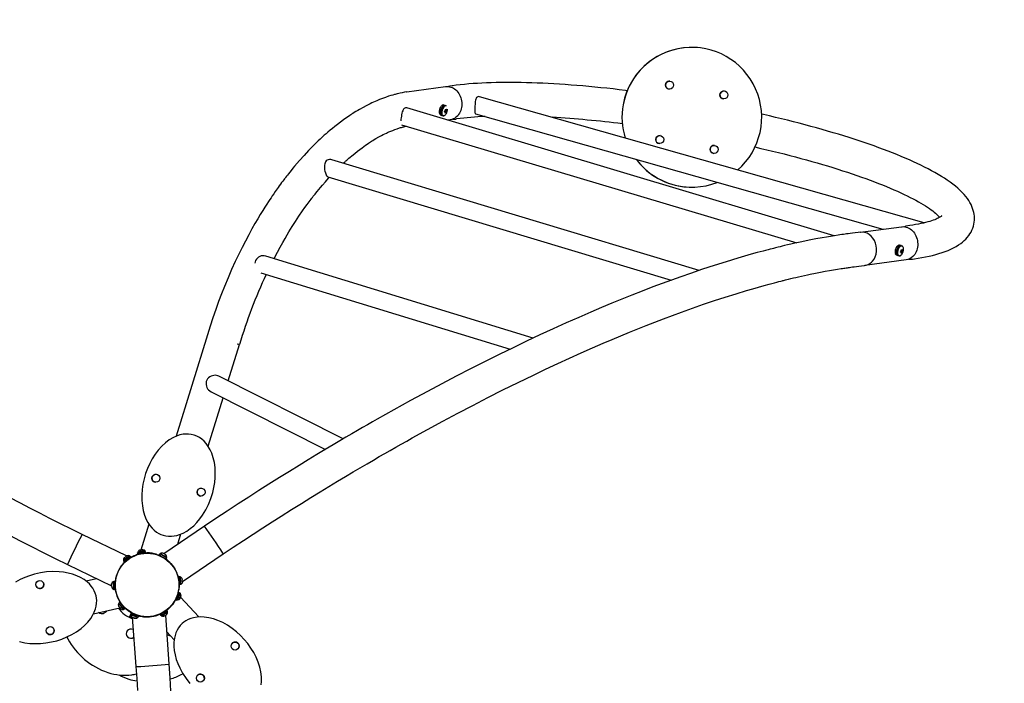
# Model space of a CAD drawing. Extents: x 4 to 412, y 57 to 415.
# Drawn here: x 213 to 297, y 249 to 306 of the extents above; entities that cross this region are included whole.
import ezdxf

# ---------------------------------------------------------------- set-up
doc = ezdxf.new("R2010")
doc.units = 0
doc.header["$LTSCALE"] = 36
doc.header["$MEASUREMENT"] = 0
doc.header["$PDMODE"] = 35
doc.layers.get('0').update_dxf_attribs({"linetype": 'CONTINUOUS'})
doc.layers.get('DEFPOINTS').update_dxf_attribs({"linetype": 'CONTINUOUS'})
doc.layers.add('CONTOUR', color=7, linetype='CONTINUOUS')
doc.layers.add('DIM_IMP_BORDURE', color=7, linetype='CONTINUOUS')
doc.styles.add('DIM', font='romans.shx')
doc.dimstyles.new('Implantation (Pied-mètre)', dxfattribs={"dimscale": 96, "dimtxt": 0.09375, "dimasz": 0.125, "dimexe": 0.125, "dimexo": 0.125, "dimgap": 0.03, "dimtad": 1, "dimdec": 0, "dimzin": 0, "dimdsep": 46, "dimlunit": 4, "dimtxsty": 'DIM', "dimblk1": 'OBLIQUE', "dimblk2": 'OBLIQUE', "dimsah": 1, "dimcen": 0.089844, "dimdle": 0.125, "dimclrt": 7, "dimadec": 0, "dimazin": 0, "dimtfac": 1, "dimtdec": 0, "dimtofl": 0, "dimtmove": 0, "dimatfit": 3, "dimldrblk": 'OBLIQUE', "dimfxl": 1, "dimfrac": 2, "dimtolj": 1, "dimtzin": 0, "dimarcsym": 0})

# ---------------------------------------------------------------- blocks, each defined once
blk = doc.blocks.new('_OBLIQUE')
at = {"color": 0, "linetype": 'ByBlock'}
blk.add_line((-0.5, -0.5), (0.5, 0.5), dxfattribs=at)
blk = doc.blocks.new('*D33')
at = {"layer": 'DEFPOINTS', "color": 0}
for p in [(26.611, 375.228), (143.844, 375.228), (223.767, 92.799)]:
    blk.add_point(p, dxfattribs=at)
at = {"layer": 'DIM_IMP_BORDURE', "color": 0, "lineweight": -2}
for p, q in [((26.611, 83.799), (26.611, 384.228)), ((134.844, 375.228), (17.611, 375.228)), ((214.767, 92.799), (17.611, 92.799))]:
    blk.add_line(p, q, dxfattribs=at)
at = {"layer": 'DIM_IMP_BORDURE', "color": 0, "lineweight": -2, "xscale": 9, "yscale": 9, "zscale": 9}
for p, rotation in [((26.611, 375.228), 89.99998560866833), ((26.611, 92.799), 269.9999856086683)]:
    blk.add_blockref('_OBLIQUE', p, dxfattribs=dict(at, rotation=rotation))
at = {"layer": 'DIM_IMP_BORDURE', "color": 7, "insert": (19.318, 234.014), "char_height": 6.75, "attachment_point": 5, "rotation": 89.99999, "style": 'DIM'}
blk.add_mtext('\\A1;23\'-6 1/2" [7.174m]', dxfattribs=at)
blk = doc.blocks.new('*D34')
at = {"layer": 'DEFPOINTS', "color": 0}
for p in [(375.689, 392.136), (71.844, 303.228), (375.689, 303.228)]:
    blk.add_point(p, dxfattribs=at)
at = {"layer": 'DIM_IMP_BORDURE', "color": 0, "lineweight": -2}
for p, q in [((71.844, 312.228), (71.844, 401.136)), ((375.689, 312.228), (375.689, 401.136)), ((62.844, 392.136), (384.689, 392.136))]:
    blk.add_line(p, q, dxfattribs=at)
at = {"layer": 'DIM_IMP_BORDURE', "color": 0, "lineweight": -2, "xscale": 9, "yscale": 9, "zscale": 9, "rotation": 180}
blk.add_blockref('_OBLIQUE', (71.844, 392.136), dxfattribs=at)
at = {"layer": 'DIM_IMP_BORDURE', "color": 0, "lineweight": -2, "xscale": 9, "yscale": 9, "zscale": 9}
blk.add_blockref('_OBLIQUE', (375.689, 392.136), dxfattribs=at)
at = {"layer": 'DIM_IMP_BORDURE', "color": 7, "insert": (223.767, 399.429), "char_height": 6.75, "attachment_point": 5, "style": 'DIM'}
blk.add_mtext('\\A1;25\'-3 3/4" [7.718m]', dxfattribs=at)

msp = doc.modelspace()

# ---------------------------------------------------------------- linework, layer by layer
at = {"layer": 'CONTOUR', "lineweight": 25}
for p, q in [((249.944, 299.93), (249.965, 299.933)), ((290.526, 288.163), (252.329, 298.986)), ((282.77, 287.054), (246.066, 298.023)), ((249.288, 298.222), (249.291, 298.244)), ((249.346, 297.736), (249.425, 297.712)), ((249.448, 297.786), (249.378, 297.808)), ((249.38, 297.868), (249.431, 297.853)), ((249.583, 297.906), (249.583, 297.917)), ((249.43, 297.649), (249.374, 297.666)), ((251.977, 297.527), (286.967, 287.613)), ((245.633, 296.586), (279.563, 286.447)), ((271.192, 284.085), (239.629, 293.585)), ((239.3, 292.117), (268.784, 283.243)), ((288.276, 286.06), (288.269, 286.05)), ((256.94, 278.277), (233.959, 285.319)), ((288.146, 285.483), (288.162, 285.502)), ((288.505, 285.708), (288.579, 285.685)), ((288.602, 285.76), (288.529, 285.782)), ((233.535, 283.881), (254.939, 277.321)), ((228.955, 278.56), (226.26, 269.846)), ((230.74, 274.6), (231.706, 277.723)), ((240.613, 269.622), (229.938, 275.005)), ((229.265, 273.664), (239.081, 268.714)), ((229.007, 268.997), (230.29, 273.147)), ((223.928, 262.306), (223.24, 260.083)), ((222.005, 259.57), (218.181, 261.418)), ((228.704, 262.14), (225.21, 259.765)), ((226.401, 260.574), (226.675, 261.458)), ((222.956, 259.845), (222.974, 259.74)), ((222.97, 259.895), (222.978, 259.848)), ((223.125, 259.766), (223.126, 259.759)), ((223.213, 260.078), (223.222, 260.08)), ((223.222, 260.08), (223.214, 260.078)), ((223.25, 260.084), (223.223, 260.08)), ((223.495, 259.822), (223.494, 259.828)), ((223.646, 259.854), (223.628, 259.958)), ((223.966, 259.828), (223.98, 259.827)), ((223.98, 259.827), (223.98, 259.827)), ((223.98, 259.826), (224.011, 259.824)), ((224.018, 259.824), (224.206, 259.8)), ((224.897, 259.778), (224.874, 259.737)), ((225.169, 259.788), (225.17, 259.787)), ((226.799, 257.368), (230.312, 259.756)), ((216.921, 258.834), (220.724, 256.996)), ((221.946, 259.154), (221.949, 259.149)), ((222.247, 259.377), (222.243, 259.382)), ((222.334, 259.452), (222.27, 259.536)), ((222.312, 259.422), (222.301, 259.427)), ((224.938, 259.573), (224.905, 259.587)), ((224.937, 259.581), (224.934, 259.575)), ((224.936, 259.578), (224.935, 259.577)), ((225.262, 259.393), (225.265, 259.399)), ((225.436, 259.425), (225.441, 259.422)), ((226.309, 258.071), (226.331, 258.079)), ((219.428, 257.622), (218.526, 257.417)), ((221.02, 257.226), (221.014, 257.226)), ((226.469, 257.628), (226.463, 257.627)), ((226.511, 257.255), (226.518, 257.256)), ((226.517, 257.177), (226.527, 257.184)), ((226.638, 257.156), (226.639, 257.148)), ((226.64, 257.14), (226.686, 257.146)), ((226.788, 257.452), (226.774, 257.556)), ((220.723, 257.085), (220.723, 257.089)), ((220.725, 256.949), (220.725, 256.95)), ((221.02, 256.851), (221.027, 256.852)), ((221.023, 256.851), (221.024, 256.851)), ((221.026, 256.855), (221.047, 256.68)), ((226.409, 256.301), (226.403, 256.303)), ((226.409, 256.301), (226.403, 256.303)), ((226.562, 256.408), (226.463, 256.445)), ((226.598, 256.371), (226.554, 256.387)), ((221.22, 256.117), (221.196, 256.108)), ((221.269, 255.934), (221.196, 256.108)), ((221.286, 255.9), (221.272, 255.927)), ((221.286, 255.899), (221.286, 255.899)), ((221.291, 255.887), (221.286, 255.899)), ((221.43, 255.596), (221.348, 255.529)), ((221.532, 255.482), (221.527, 255.478)), ((226.012, 255.498), (225.898, 255.348)), ((226.03, 255.525), (226.017, 255.504)), ((226.031, 255.525), (226.031, 255.525)), ((226.225, 255.806), (226.324, 255.769)), ((226.272, 255.952), (226.278, 255.95)), ((226.623, 256.034), (226.632, 256.059)), ((228.208, 254.335), (226.626, 256.043)), ((226.663, 256.142), (226.668, 256.155)), ((219.165, 254.614), (221.434, 255.13)), ((221.363, 255.216), (221.359, 255.221)), ((221.428, 255.138), (221.445, 255.117)), ((221.502, 255.049), (221.51, 255.038)), ((221.766, 255.189), (221.771, 255.193)), ((221.766, 255.189), (221.771, 255.193)), ((221.782, 255.003), (221.864, 255.071)), ((222.245, 254.333), (222.359, 254.578)), ((222.377, 254.57), (222.359, 254.527)), ((222.385, 254.567), (222.426, 254.664)), ((222.404, 254.674), (222.412, 254.692)), ((222.437, 254.678), (222.431, 254.662)), ((222.431, 254.662), (222.437, 254.678)), ((222.438, 254.678), (222.431, 254.662)), ((222.471, 254.658), (222.472, 254.645)), ((222.541, 254.623), (222.539, 254.617)), ((225.018, 254.636), (225.021, 254.631)), ((225.336, 254.827), (225.364, 254.848)), ((225.342, 254.824), (225.339, 254.829)), ((225.341, 254.826), (225.341, 254.828)), ((222.496, 254.318), (222.807, 250.082)), ((222.885, 254.474), (222.888, 254.48)), ((222.948, 254.282), (222.966, 254.325)), ((223.35, 254.396), (223.345, 254.368)), ((223.596, 254.341), (223.399, 254.36)), ((223.499, 254.348), (223.5, 254.35)), ((224.525, 254.442), (224.54, 254.446)), ((224.903, 254.56), (224.958, 254.469)), ((225.289, 254.449), (225.285, 254.447)), ((225.675, 250.283), (225.365, 254.495)), ((225.406, 254.52), (225.405, 254.519)), ((225.471, 253.059), (226.1, 252.38))]:
    msp.add_line(p, q, dxfattribs=at)
at = {"layer": 'CONTOUR', "lineweight": 25, "flags": 128}
for points in [[(274.498, 292.705, 1.410826), (264.652, 298.296, 0.120784), (264.828, 295.444)], [(271.035, 303.209), (271.035, 303.209, 0.385469), (264.652, 298.296, 0.120784), (264.828, 295.444)], [(268.67, 300.331), (268.67, 300.331, 1), (268.615, 299.645), (268.615, 299.645)], [(273.344, 299.485), (273.344, 299.485, 1), (273.289, 298.8), (273.289, 298.8)], [(249.417, 298.213, 0.264889), (249.291, 298.244), (249.177, 298.279), (249.176, 298.273)], [(249.219, 297.366), (249.222, 297.366), (249.263, 297.365), (249.307, 297.378), (249.351, 297.403), (249.396, 297.441), (249.438, 297.49), (249.476, 297.548), (249.507, 297.606, 0.072863), (249.576, 297.828), (249.576, 297.832), (249.583, 297.905)], [(249.365, 297.678, 0.089472), (249.367, 297.688), (249.369, 297.729)], [(249.399, 297.802), (249.412, 297.821), (249.414, 297.824), (249.416, 297.828), (249.417, 297.831), (249.417, 297.835), (249.417, 297.839), (249.417, 297.842), (249.415, 297.844), (249.413, 297.846), (249.379, 297.861, -0.154784), (249.376, 297.863)], [(267.824, 295.657), (267.824, 295.657, 1), (267.769, 294.971), (267.769, 294.971)], [(272.498, 294.811), (272.498, 294.811, 1), (272.444, 294.126), (272.444, 294.126)], [(265.762, 293.621, 0.214682), (270.078, 291.247), (270.078, 291.247)], [(285.045, 287.351), (288.567, 287.831), (288.625, 287.837), (288.742, 287.839), (288.859, 287.827), (288.976, 287.802), (289.09, 287.763), (289.201, 287.711), (289.308, 287.647), (289.41, 287.57), (289.506, 287.483), (289.594, 287.385), (289.674, 287.277), (289.746, 287.161), (289.808, 287.038), (289.86, 286.909), (289.901, 286.775), (289.931, 286.638), (289.95, 286.498), (289.958, 286.357), (289.954, 286.217), (289.939, 286.079), (289.912, 285.943), (289.874, 285.813), (289.826, 285.688), (289.767, 285.57), (289.698, 285.46), (289.621, 285.359), (289.535, 285.268, -0.15876), (288.955, 284.982), (285.406, 284.499)], [(285.372, 284.498, 0.170141), (285.994, 284.785), (285.999, 284.79), (286.082, 284.878), (286.21, 285.055), (286.313, 285.262), (286.383, 285.481), (286.421, 285.72), (286.425, 285.958), (286.394, 286.202), (286.331, 286.431), (286.234, 286.652), (286.111, 286.846), (285.96, 287.02), (285.792, 287.158), (285.602, 287.265), (285.407, 287.331), (285.201, 287.358), (285.066, 287.349)], [(288.374, 285.34), (288.375, 285.34), (288.416, 285.338), (288.46, 285.35), (288.504, 285.375), (288.548, 285.413), (288.591, 285.461), (288.63, 285.518), (288.662, 285.579, 0.072863), (288.73, 285.802), (288.73, 285.803), (288.738, 285.876), (288.737, 285.945), (288.729, 286.008), (288.713, 286.063), (288.689, 286.108), (288.659, 286.141), (288.647, 286.15)], [(288.536, 285.838), (288.582, 285.824), (288.585, 285.824), (288.588, 285.826), (288.59, 285.829), (288.591, 285.829, 0.022203), (288.62, 285.885), (288.622, 285.889), (288.625, 285.891), (288.627, 285.891), (288.63, 285.89), (288.632, 285.887), (288.633, 285.882), (288.633, 285.881, -0.019342), (288.64, 285.813), (288.641, 285.809), (288.642, 285.806), (288.644, 285.804), (288.644, 285.804, -0.000916), (288.673, 285.794), (288.568, 285.827), (288.534, 285.838)], [(233.959, 285.318, 0.358662), (233.085, 284.936, 0.105421), (233.026, 284.71)], [(288.255, 285.354), (288.141, 285.389, -0.251802), (288.032, 285.518), (288.039, 285.527)], [(288.032, 285.518), (288.146, 285.483, 0.395122), (288.315, 285.35)], [(288.528, 285.643), (288.589, 285.625, 0.249882), (288.58, 285.619, -0.01935), (288.536, 285.568), (288.532, 285.565), (288.529, 285.563), (288.526, 285.563), (288.523, 285.564), (288.522, 285.567), (288.522, 285.571), (288.522, 285.572, 0.022076), (288.53, 285.635), (288.53, 285.64), (288.529, 285.643), (288.526, 285.645), (288.526, 285.645, 0.000398), (288.483, 285.659), (288.48, 285.661), (288.478, 285.664), (288.477, 285.668), (288.478, 285.673), (288.479, 285.678), (288.482, 285.682), (288.483, 285.683, 0.01935), (288.527, 285.735, 0.178353), (288.532, 285.75, 0.019342), (288.525, 285.818), (288.525, 285.823), (288.526, 285.828), (288.528, 285.833), (288.531, 285.836), (288.534, 285.838), (288.538, 285.838), (288.539, 285.838, -0.000398), (288.582, 285.824)], [(288.516, 285.648, 0.245591), (288.526, 285.668), (288.526, 285.702)], [(288.673, 285.794), (288.674, 285.793), (288.676, 285.79), (288.676, 285.786), (288.676, 285.781), (288.675, 285.776), (288.673, 285.771), (288.673, 285.77, -0.022203), (288.643, 285.714, 0.105509), (288.639, 285.699, -0.022076), (288.631, 285.636), (288.629, 285.631), (288.628, 285.626), (288.625, 285.621), (288.622, 285.618), (288.62, 285.616), (288.618, 285.615), (288.617, 285.615, 0.000916), (288.589, 285.625)], [(229.938, 275.005), (229.938, 275.005), (229.834, 275.047), (229.717, 275.072), (229.608, 275.079), (229.495, 275.07), (229.381, 275.046), (229.27, 275.006), (229.158, 274.945), (229.055, 274.866), (228.965, 274.769), (228.894, 274.653), (228.853, 274.546, 0.353746), (229.264, 273.668)], [(224.554, 266.593), (224.554, 266.593, 1), (224.501, 265.907), (224.501, 265.907)], [(228.433, 265.393), (228.433, 265.393, 1), (228.379, 264.707), (228.379, 264.707)], [(218.179, 261.414, 0.042033), (218.15, 261.365, 0.012805), (216.922, 258.836)], [(230.309, 259.76, 0.042033), (230.282, 259.809, 0.012805), (228.705, 262.137)], [(221.624, 258.809, -0.085178), (222.321, 259.425, -0.045757), (222.771, 259.649), (222.779, 259.628)], [(224.205, 259.8, 0.021857), (223.966, 259.828, 0.085178), (223.041, 259.738, 0.027761), (222.771, 259.648)], [(223.126, 259.759), (223.041, 259.738, 0.02711), (222.771, 259.648)], [(223.125, 259.766), (223.126, 259.759, 0.018315), (222.944, 259.709)], [(223.122, 260.063, 0.235875), (222.97, 259.895), (222.978, 259.848)], [(224.372, 259.745), (224.377, 259.767, -0.045741), (224.854, 259.611, -0.085178), (225.634, 259.104, -0.021857), (225.803, 258.933)], [(225.121, 259.814), (225.092, 259.822), (225.09, 259.822, 0.203425), (224.897, 259.778), (225.454, 259.469), (225.431, 259.428)], [(221.647, 258.791), (221.624, 258.809, 0.021857), (221.482, 258.615, 0.070044), (221.148, 257.925)], [(222.283, 259.546), (222.255, 259.584, 0.236386), (222.027, 259.587)], [(225.782, 258.914), (225.803, 258.933, -0.070044), (226.234, 258.299, -0.021857), (226.331, 258.079, -0.085178), (226.515, 257.167, -0.045757), (226.485, 256.666), (226.462, 256.67)], [(214.239, 256.972), (214.239, 256.972, 1), (214.86, 257.269), (214.86, 257.269)], [(221.173, 257.917), (221.148, 257.925, 0.021857), (221.085, 257.693, 0.085178), (221.035, 256.764, 0.045741), (221.139, 256.273), (221.161, 256.28)], [(226.803, 257.341, -0.236386), (226.686, 257.146), (226.604, 257.778), (226.557, 257.772)], [(220.726, 256.893), (220.734, 256.865), (220.735, 256.863, 0.203425), (220.87, 256.718)], [(221.087, 256.47), (221.136, 256.286), (221.196, 256.108, 0.021857), (221.291, 255.887, 0.085178), (221.833, 255.13, 0.027761), (222.045, 254.941)], [(225.898, 255.348, 0.021857), (226.042, 255.541, 0.085178), (226.427, 256.388, 0.027761), (226.484, 256.666)], [(226.569, 255.891, -0.235875), (226.376, 255.773), (226.332, 255.79), (226.324, 255.769), (226.326, 255.775), (226.333, 255.794), (226.345, 255.826), (226.361, 255.87), (226.381, 255.922), (226.403, 255.982), (226.427, 256.046), (226.452, 256.113), (226.476, 256.178), (226.499, 256.239), (226.519, 256.294), (226.537, 256.34), (226.55, 256.375), (226.558, 256.398), (226.562, 256.407), (226.56, 256.403), (226.554, 256.387), (226.598, 256.371), (226.596, 256.365), (226.589, 256.346), (226.577, 256.315), (226.562, 256.273), (226.543, 256.223), (226.522, 256.166), (226.499, 256.105), (226.476, 256.043), (226.453, 255.981), (226.432, 255.924), (226.413, 255.873), (226.397, 255.831), (226.385, 255.8), (226.378, 255.78), (226.376, 255.773), (226.376, 255.773)], [(226.403, 256.303), (226.427, 256.388, 0.02711), (226.484, 256.666)], [(221.331, 255.255, -0.235875), (221.326, 255.482), (221.362, 255.512), (221.349, 255.528), (221.362, 255.512), (221.348, 255.529), (221.352, 255.524), (221.365, 255.508), (221.387, 255.482), (221.416, 255.446), (221.452, 255.403), (221.493, 255.354), (221.537, 255.301), (221.582, 255.246), (221.626, 255.193), (221.668, 255.142), (221.705, 255.097), (221.736, 255.059), (221.76, 255.03), (221.776, 255.012), (221.782, 255.004), (221.779, 255.007), (221.768, 255.02), (221.732, 254.99)], [(221.326, 255.482), (221.326, 255.482), (221.331, 255.476), (221.344, 255.46), (221.365, 255.434), (221.394, 255.4), (221.429, 255.358), (221.467, 255.311), (221.509, 255.26), (221.551, 255.209), (221.593, 255.159), (221.632, 255.112), (221.666, 255.071), (221.694, 255.037), (221.715, 255.011), (221.728, 254.996), (221.732, 254.99, -0.235875), (221.51, 255.038)], [(220.266, 254.865, -0.516727), (219.639, 254.682), (219.604, 254.714)], [(221.515, 255.035, 0.230233), (221.732, 254.99), (221.768, 255.02)], [(221.771, 255.193), (221.833, 255.13, 0.02711), (222.045, 254.941)], [(222.059, 254.959), (222.045, 254.941, 0.045757), (222.463, 254.664, 0.085178), (223.345, 254.368, 0.021857), (223.584, 254.341, 0.070044), (224.349, 254.398)], [(224.344, 254.422), (224.349, 254.398, 0.021857), (224.581, 254.459, 0.085178), (225.41, 254.881, 0.045741), (225.784, 255.216), (225.767, 255.231)], [(225.453, 254.548), (225.474, 254.569), (225.475, 254.571, 0.203425), (225.534, 254.76)], [(222.5, 254.264), (222.468, 254.282, 0.196118), (222.188, 254.324)], [(222.729, 254.221, 0.235875), (222.948, 254.282), (222.359, 254.527, 0.236386), (222.47, 254.328)], [(215.139, 253.013), (215.139, 253.013, 1), (215.76, 253.31), (215.76, 253.31)], [(216.871, 252.614), (216.948, 252.467, 0.188077), (220.392, 249.573, 0.115429), (222.456, 249.372, 0.048507), (222.849, 249.464)], [(231.606, 251.649), (231.606, 251.649, 1), (231.04, 252.039), (231.04, 252.039)], [(222.812, 250.082, 0.042033), (222.868, 250.081, 0.012805), (225.673, 250.283)], [(221.326, 249.363, 0.052735), (222.211, 248.998, 0.027979), (222.885, 248.841)], [(225.757, 249.017, 0.040661), (226.692, 249.387), (226.845, 249.466)], [(228.628, 248.89), (228.628, 248.89, 1), (228.062, 249.28), (228.062, 249.28)]]:
    msp.add_lwpolyline(points, format="xyb", dxfattribs=at)
for points in [[(246.062, 299.401), (245.867, 299.368), (245.682, 299.332), (245.518, 299.298), (245.376, 299.266), (245.254, 299.237), (245.154, 299.211), (245.076, 299.191), (245.016, 299.175), (244.877, 299.136), (244.71, 299.087), (244.514, 299.026), (244.236, 298.932), (243.975, 298.837), (243.73, 298.741), (243.506, 298.648), (243.348, 298.58), (243.208, 298.517), (243.077, 298.456), (242.928, 298.385), (242.761, 298.303), (242.577, 298.209), (242.312, 298.068), (242.022, 297.905), (241.861, 297.811), (241.696, 297.712), (241.556, 297.625), (241.452, 297.56), (241.379, 297.514), (241.328, 297.481), (241.262, 297.438), (241.169, 297.377), (241.054, 297.3), (240.917, 297.206), (240.641, 297.012), (240.372, 296.815), (240.109, 296.616), (239.891, 296.445), (239.679, 296.274), (239.479, 296.108), (239.298, 295.954), (239.134, 295.812), (238.988, 295.683), (238.863, 295.57), (238.757, 295.473), (238.628, 295.354), (238.474, 295.209), (238.294, 295.036), (238.088, 294.834), (237.865, 294.61), (237.64, 294.377), (237.247, 293.956), (236.847, 293.509), (236.44, 293.034), (236.286, 292.848), (236.141, 292.671), (236.015, 292.514), (235.906, 292.377), (235.815, 292.262), (235.742, 292.167), (235.688, 292.099), (235.65, 292.049), (235.617, 292.005), (235.567, 291.94), (235.5, 291.852), (235.416, 291.741), (235.322, 291.615), (235.218, 291.474), (235.118, 291.336), (235.022, 291.204), (234.931, 291.076), (234.779, 290.862), (234.643, 290.665), (234.52, 290.486), (234.411, 290.326), (234.309, 290.174), (234.187, 289.989), (234.043, 289.768), (233.879, 289.511), (233.694, 289.217), (233.49, 288.884), (233.267, 288.512), (233.025, 288.099), (232.767, 287.645), (232.494, 287.147), (232.206, 286.604), (231.925, 286.057), (231.634, 285.469), (231.335, 284.839), (231.029, 284.166), (230.718, 283.451), (230.404, 282.692), (230.156, 282.065), (229.908, 281.41), (229.662, 280.728), (229.418, 280.02), (229.178, 279.284), (228.956, 278.56)], [(246.062, 299.4), (246.068, 299.402), (246.087, 299.403)], [(246.087, 299.405), (249.412, 299.858), (249.5, 299.866), (249.617, 299.864), (249.734, 299.849), (249.85, 299.82), (249.964, 299.778), (250.074, 299.723), (250.18, 299.655), (250.28, 299.576), (250.374, 299.485), (250.46, 299.385), (250.539, 299.275), (250.608, 299.158), (250.667, 299.033), (250.716, 298.902), (250.755, 298.767), (250.783, 298.629), (250.799, 298.489), (250.803, 298.348), (250.797, 298.208), (250.778, 298.071), (250.749, 297.937), (250.708, 297.807), (250.657, 297.684), (250.596, 297.568), (250.525, 297.46), (250.445, 297.361), (250.357, 297.273), (250.262, 297.196), (250.161, 297.131), (250.054, 297.079), (249.943, 297.039), (249.829, 297.013), (249.8, 297.009), (249.565, 296.977)], [(249.966, 299.933), (249.769, 299.894), (249.659, 299.855)], [(265.014, 299.51), (264.851, 299.53), (264.319, 299.594), (263.79, 299.654), (263.264, 299.712), (262.741, 299.767), (262.221, 299.819), (261.706, 299.867), (261.194, 299.913), (260.687, 299.955), (260.184, 299.995), (259.686, 300.031), (259.192, 300.064), (258.704, 300.093), (258.221, 300.12), (257.744, 300.143), (257.273, 300.163), (256.808, 300.179), (256.349, 300.193), (255.896, 300.202), (255.45, 300.209), (255.011, 300.212), (254.578, 300.212), (254.153, 300.208), (253.736, 300.201), (253.325, 300.191), (252.922, 300.177), (252.527, 300.16), (252.14, 300.139), (251.761, 300.114), (251.39, 300.086), (251.027, 300.054), (250.672, 300.019), (250.325, 299.979), (250.003, 299.938), (249.965, 299.933)], [(252.328, 298.984), (252.31, 298.991), (252.24, 298.998), (252.174, 298.987), (252.116, 298.958), (252.066, 298.911), (252.028, 298.852), (251.999, 298.781), (251.974, 298.691), (251.956, 298.591), (251.942, 298.466), (251.932, 298.334), (251.925, 298.199), (251.92, 298.065), (251.917, 297.952), (251.915, 297.848), (251.915, 297.761), (251.917, 297.687), (251.923, 297.623), (251.934, 297.575), (251.951, 297.543), (251.977, 297.526)], [(246.058, 298.022), (246.036, 298.031), (245.962, 298.036), (245.893, 298.018), (245.841, 297.985), (245.794, 297.935), (245.754, 297.869), (245.72, 297.789), (245.687, 297.687), (245.658, 297.57), (245.633, 297.445), (245.61, 297.31), (245.592, 297.192), (245.575, 297.075), (245.563, 296.976), (245.559, 296.93)], [(249.281, 298.241), (249.166, 298.276), (249.12, 298.254), (249.074, 298.22), (249.029, 298.174), (248.987, 298.117), (248.949, 298.052), (248.916, 297.981), (248.89, 297.905), (248.871, 297.827), (248.86, 297.75), (248.858, 297.676), (248.863, 297.607), (248.877, 297.546), (248.898, 297.495), (248.926, 297.454), (248.96, 297.426), (248.986, 297.415), (249.1, 297.38)], [(249.278, 298.219), (249.281, 298.241), (249.235, 298.219), (249.188, 298.185), (249.143, 298.139), (249.101, 298.082), (249.063, 298.017), (249.031, 297.945), (249.005, 297.87), (248.986, 297.792), (248.975, 297.715), (248.972, 297.641), (248.977, 297.572), (248.991, 297.511), (249.012, 297.459), (249.041, 297.419), (249.075, 297.391), (249.114, 297.377), (249.157, 297.376), (249.16, 297.376)], [(249.196, 297.365), (249.117, 297.389), (249.092, 297.4), (249.059, 297.428), (249.031, 297.467), (249.011, 297.518), (248.998, 297.577), (248.993, 297.645), (248.996, 297.717), (249.007, 297.792), (249.026, 297.868), (249.052, 297.942), (249.084, 298.012), (249.121, 298.075), (249.162, 298.129), (249.206, 298.173), (249.252, 298.205), (249.297, 298.225), (249.34, 298.231), (249.374, 298.226), (249.453, 298.202), (249.419, 298.207), (249.375, 298.201), (249.33, 298.181), (249.285, 298.149), (249.241, 298.105), (249.2, 298.051), (249.162, 297.988), (249.13, 297.918), (249.104, 297.844), (249.085, 297.768), (249.074, 297.693), (249.071, 297.621), (249.076, 297.553), (249.089, 297.494), (249.11, 297.443), (249.137, 297.404), (249.171, 297.376), (249.209, 297.362), (249.251, 297.361), (249.282, 297.369)], [(249.366, 298.243), (249.251, 298.278), (249.221, 298.283), (249.177, 298.279)], [(249.414, 297.738), (249.415, 297.725), (249.419, 297.716), (249.426, 297.711), (249.435, 297.713), (249.443, 297.72), (249.451, 297.732), (249.456, 297.746), (249.459, 297.761), (249.458, 297.773), (249.453, 297.783), (249.446, 297.787), (249.438, 297.785), (249.429, 297.778), (249.421, 297.767), (249.416, 297.752), (249.414, 297.738)], [(289.508, 285.058), (289.677, 285.081), (290.003, 285.131), (290.32, 285.185), (290.629, 285.243), (290.93, 285.306), (291.222, 285.373), (291.507, 285.446), (291.784, 285.525), (292.053, 285.61), (292.315, 285.701), (292.568, 285.799), (292.812, 285.905), (293.046, 286.019), (293.268, 286.141), (293.475, 286.269), (293.648, 286.389), (293.807, 286.512), (293.952, 286.637), (294.084, 286.767), (294.218, 286.914), (294.338, 287.065), (294.444, 287.22), (294.537, 287.378), (294.616, 287.54), (294.683, 287.704), (294.738, 287.871), (294.78, 288.04), (294.809, 288.211), (294.826, 288.382), (294.831, 288.554), (294.824, 288.725), (294.804, 288.896), (294.774, 289.066), (294.731, 289.235), (294.678, 289.403), (294.612, 289.571), (294.535, 289.739), (294.445, 289.908), (294.342, 290.077), (294.224, 290.249), (294.092, 290.423), (293.943, 290.598), (293.778, 290.776), (293.598, 290.954), (293.402, 291.132), (293.193, 291.309), (292.972, 291.483), (292.741, 291.655), (292.5, 291.823), (292.249, 291.99), (291.989, 292.154), (291.719, 292.316), (291.441, 292.476), (291.154, 292.635), (290.857, 292.793), (290.552, 292.95), (290.237, 293.105), (289.914, 293.26), (289.582, 293.414), (289.241, 293.567), (288.891, 293.719), (288.533, 293.87), (288.166, 294.021), (287.791, 294.171), (287.407, 294.321), (287.016, 294.469), (286.616, 294.617), (286.209, 294.764), (285.794, 294.91), (285.371, 295.055), (284.941, 295.2), (284.504, 295.343), (284.061, 295.485), (283.61, 295.626), (283.153, 295.766), (282.689, 295.905), (282.219, 296.043), (281.744, 296.179), (281.262, 296.314), (280.776, 296.448), (280.283, 296.58), (279.786, 296.71), (279.285, 296.839), (278.778, 296.967), (278.267, 297.093), (277.753, 297.216), (277.234, 297.339), (276.712, 297.459), (276.544, 297.497)], [(240.625, 293.285), (240.644, 293.303), (240.714, 293.367), (240.767, 293.416), (240.805, 293.45), (240.847, 293.488), (240.914, 293.548), (240.999, 293.624), (241.102, 293.713), (241.221, 293.816), (241.342, 293.918), (241.599, 294.129), (241.832, 294.314), (242.042, 294.474), (242.228, 294.612), (242.39, 294.729), (242.534, 294.829), (242.663, 294.917), (242.776, 294.992), (242.875, 295.057), (242.949, 295.105), (243.042, 295.164), (243.154, 295.233), (243.285, 295.313), (243.42, 295.392), (243.672, 295.534), (243.904, 295.659), (244.058, 295.737), (244.196, 295.805), (244.317, 295.862), (244.426, 295.912), (244.545, 295.965), (244.699, 296.031), (244.872, 296.101), (245.055, 296.171), (245.249, 296.24), (245.45, 296.307), (245.541, 296.335), (245.624, 296.359), (245.697, 296.38), (245.762, 296.398), (245.823, 296.415), (245.892, 296.433), (245.981, 296.455), (246.034, 296.467)], [(275.979, 294.677), (275.981, 294.677), (276.489, 294.56), (276.994, 294.442), (277.495, 294.322), (277.991, 294.2), (278.483, 294.077), (278.97, 293.952), (279.451, 293.826), (279.927, 293.699), (280.398, 293.57), (280.862, 293.441), (281.32, 293.31), (281.772, 293.178), (282.217, 293.046), (282.655, 292.912), (283.086, 292.778), (283.509, 292.643), (283.924, 292.508), (284.331, 292.372), (284.73, 292.236), (285.12, 292.099), (285.502, 291.963), (285.875, 291.826), (286.238, 291.69), (286.592, 291.553), (286.937, 291.417), (287.271, 291.281), (287.596, 291.146), (287.91, 291.011), (288.213, 290.877), (288.506, 290.744), (288.787, 290.612), (289.058, 290.482), (289.317, 290.352), (289.565, 290.225), (289.8, 290.099), (290.024, 289.975), (290.236, 289.853), (290.435, 289.734), (290.623, 289.617), (290.797, 289.504), (290.959, 289.394), (291.108, 289.287), (291.245, 289.185), (291.369, 289.087), (291.48, 288.994), (291.578, 288.906), (291.665, 288.824), (291.739, 288.749), (291.801, 288.68), (291.839, 288.636)], [(239.629, 293.584), (239.539, 293.603), (239.436, 293.603), (239.334, 293.582), (239.236, 293.535), (239.161, 293.476), (239.098, 293.397), (239.054, 293.315), (239.022, 293.221), (239.001, 293.114), (238.993, 292.998), (238.997, 292.864), (239.013, 292.724), (239.04, 292.59), (239.077, 292.458), (239.112, 292.361), (239.152, 292.275), (239.188, 292.214), (239.226, 292.166), (239.266, 292.133), (239.301, 292.118)], [(234.666, 285.103), (234.7, 285.17), (234.954, 285.652), (235.192, 286.088), (235.412, 286.481), (235.613, 286.831), (235.792, 287.135), (235.952, 287.4), (236.092, 287.628), (236.23, 287.85), (236.508, 288.284), (236.805, 288.733), (237.121, 289.194), (237.315, 289.468), (237.502, 289.727), (237.68, 289.968), (237.85, 290.192), (237.92, 290.284), (237.973, 290.353), (238.009, 290.4), (238.045, 290.446), (238.088, 290.501), (238.138, 290.565), (238.196, 290.638), (238.26, 290.719), (238.377, 290.863), (238.511, 291.027), (238.663, 291.211), (238.834, 291.412), (239.078, 291.692), (239.343, 291.988), (239.427, 292.079)], [(292.024, 288.772), (292.023, 288.771), (292.013, 288.76), (291.993, 288.742), (291.962, 288.718), (291.92, 288.688), (291.867, 288.653), (291.802, 288.614), (291.725, 288.573), (291.634, 288.528), (291.531, 288.482), (291.415, 288.434), (291.286, 288.386), (291.143, 288.337), (290.988, 288.287), (290.819, 288.239), (290.637, 288.19), (290.442, 288.143), (290.234, 288.097), (290.014, 288.052), (289.781, 288.009), (289.536, 287.968), (289.279, 287.929), (289.12, 287.906)], [(289.121, 287.906), (288.926, 287.867), (288.816, 287.83)], [(285.065, 287.353), (284.836, 287.329), (284.59, 287.302), (284.367, 287.276), (284.169, 287.251), (283.996, 287.229), (283.847, 287.21), (283.724, 287.194), (283.582, 287.174), (283.435, 287.153), (283.28, 287.131), (283.118, 287.107), (282.809, 287.06), (282.475, 287.007), (282.117, 286.947), (281.739, 286.881), (281.201, 286.782), (280.625, 286.67), (280.008, 286.543), (279.704, 286.478), (279.39, 286.409), (279.073, 286.337), (278.782, 286.27), (278.522, 286.209), (278.317, 286.16), (278.136, 286.117), (277.981, 286.079), (277.852, 286.047), (277.744, 286.02), (277.663, 286), (277.571, 285.977), (277.445, 285.945), (277.289, 285.905), (277.103, 285.857), (276.895, 285.803), (276.681, 285.747), (276.182, 285.613), (275.653, 285.466), (275.092, 285.307), (274.5, 285.134), (273.5, 284.832), (272.487, 284.513), (271.465, 284.178), (270.434, 283.828), (269.617, 283.542), (268.801, 283.249), (267.998, 282.955), (267.212, 282.659), (266.296, 282.308), (265.405, 281.958), (264.538, 281.61), (263.685, 281.261), (262.802, 280.893), (261.887, 280.504), (260.851, 280.055), (259.775, 279.579), (258.66, 279.075), (257.509, 278.545), (256.354, 278.002), (255.202, 277.45), (254.055, 276.89), (252.799, 276.266), (251.549, 275.633), (250.307, 274.993), (249.072, 274.345), (247.844, 273.691), (246.396, 272.905), (244.96, 272.112), (243.538, 271.312), (243.121, 271.075), (242.706, 270.837), (242.283, 270.594), (241.833, 270.334), (241.355, 270.056), (240.848, 269.76), (240.313, 269.446), (239.75, 269.113), (239.071, 268.709), (238.356, 268.279), (237.604, 267.824), (236.815, 267.342), (235.99, 266.834), (235.129, 266.298), (234.232, 265.734), (233.378, 265.193), (232.495, 264.628), (231.582, 264.038), (230.64, 263.423), (229.67, 262.784), (228.704, 262.139)], [(288.52, 286.216), (288.406, 286.252), (288.374, 286.257), (288.33, 286.252), (288.284, 286.233), (288.238, 286.201), (288.192, 286.157), (288.149, 286.103), (288.111, 286.039), (288.077, 285.968), (288.05, 285.893), (288.029, 285.815), (288.017, 285.738), (288.012, 285.663), (288.016, 285.593), (288.028, 285.531), (288.143, 285.495)], [(288.572, 286.186), (288.567, 286.191), (288.53, 286.213), (288.489, 286.222), (288.444, 286.217), (288.398, 286.198), (288.352, 286.166), (288.307, 286.122), (288.264, 286.067), (288.225, 286.004), (288.191, 285.933), (288.164, 285.858), (288.144, 285.78), (288.131, 285.703), (288.127, 285.628), (288.131, 285.558), (288.143, 285.495), (288.159, 285.514)], [(288.278, 286.051), (288.24, 285.988), (288.208, 285.919), (288.182, 285.845), (288.162, 285.769), (288.151, 285.694), (288.147, 285.621), (288.152, 285.554), (288.165, 285.494), (288.185, 285.443), (288.212, 285.403), (288.245, 285.375), (288.272, 285.363), (288.351, 285.339)], [(288.356, 286.027), (288.319, 285.964), (288.286, 285.895), (288.26, 285.821), (288.241, 285.745), (288.229, 285.67), (288.226, 285.597), (288.231, 285.53), (288.243, 285.47), (288.263, 285.419), (288.291, 285.379), (288.324, 285.351), (288.362, 285.336), (288.404, 285.335), (288.437, 285.342)], [(288.607, 286.175), (288.529, 286.199), (288.497, 286.205), (288.454, 286.199), (288.409, 286.18), (288.363, 286.148), (288.319, 286.105), (288.285, 286.061)], [(288.677, 286.124), (288.651, 286.151), (288.616, 286.172), (288.575, 286.18), (288.532, 286.175), (288.487, 286.156), (288.442, 286.124), (288.398, 286.081), (288.363, 286.037)], [(288.55, 285.776), (288.568, 285.802), (288.57, 285.805), (288.571, 285.809), (288.572, 285.813), (288.572, 285.817), (288.572, 285.82), (288.571, 285.823), (288.57, 285.825), (288.568, 285.827)], [(288.602, 285.699), (288.609, 285.712), (288.613, 285.726), (288.613, 285.74), (288.611, 285.752), (288.605, 285.759), (288.597, 285.76), (288.588, 285.756), (288.58, 285.747), (288.573, 285.734), (288.569, 285.719), (288.568, 285.705), (288.571, 285.693), (288.577, 285.686), (288.585, 285.685), (288.593, 285.689), (288.602, 285.699)], [(289.19, 285.05), (289.311, 285.043), (289.508, 285.057)], [(230.312, 259.756), (231.166, 260.326), (232.036, 260.901), (232.884, 261.455), (233.709, 261.99), (234.509, 262.504), (235.286, 262.999), (236.171, 263.558), (237.022, 264.09), (237.839, 264.596), (238.621, 265.077), (239.384, 265.541), (240.111, 265.98), (240.802, 266.393), (241.456, 266.782), (242.074, 267.147), (242.656, 267.487), (243.202, 267.804), (243.711, 268.099), (244.185, 268.371), (244.653, 268.638), (245.122, 268.905), (245.592, 269.17), (246.064, 269.435), (246.538, 269.699), (247.846, 270.422), (249.165, 271.137), (250.445, 271.819), (251.733, 272.494), (253.028, 273.16), (254.332, 273.818), (255.641, 274.466), (256.957, 275.104), (257.993, 275.597), (259.033, 276.082), (260.062, 276.554), (261.059, 277.003), (262.023, 277.429), (262.954, 277.833), (263.725, 278.162), (264.472, 278.475), (265.196, 278.774), (265.909, 279.063), (266.64, 279.355), (267.374, 279.642), (268.125, 279.931), (268.891, 280.219), (269.671, 280.507), (270.618, 280.847), (271.564, 281.176), (272.502, 281.493), (273.431, 281.796), (274.35, 282.085), (275.26, 282.361), (275.784, 282.514), (276.283, 282.657), (276.756, 282.789), (277.205, 282.911), (277.43, 282.971), (277.648, 283.028), (277.859, 283.083), (278.042, 283.13), (278.193, 283.169), (278.312, 283.199), (278.374, 283.214), (278.434, 283.229), (278.509, 283.248), (278.601, 283.271), (278.708, 283.297), (278.872, 283.337), (279.062, 283.383), (279.279, 283.434), (279.495, 283.485), (279.731, 283.539), (279.985, 283.596), (280.237, 283.651), (280.483, 283.704), (280.722, 283.755), (281.17, 283.847), (281.595, 283.93), (281.997, 284.006), (282.377, 284.074), (282.736, 284.136), (283.072, 284.191), (283.383, 284.24), (283.497, 284.257), (283.606, 284.273), (283.712, 284.289), (283.815, 284.304), (283.914, 284.318), (284.009, 284.331), (284.102, 284.344), (284.212, 284.358), (284.35, 284.376), (284.513, 284.397), (284.7, 284.42), (284.909, 284.445), (285.142, 284.47), (285.373, 284.495)], [(231.503, 277.779), (231.508, 277.777), (231.61, 277.748), (231.677, 277.729), (231.705, 277.723), (231.703, 277.724)], [(227.796, 269.949), (227.542, 270.01), (227.319, 270.035), (227.093, 270.037), (226.868, 270.016), (226.579, 269.956), (226.298, 269.863), (226.028, 269.742), (225.671, 269.532), (225.339, 269.283), (225.034, 269.002), (224.729, 268.666), (224.454, 268.303), (224.208, 267.92), (223.992, 267.52), (223.8, 267.093), (223.638, 266.653), (223.507, 266.203), (223.408, 265.746), (223.341, 265.28), (223.309, 264.809), (223.315, 264.337), (223.362, 263.87), (223.437, 263.474), (223.547, 263.087), (223.696, 262.714), (223.838, 262.442), (224.007, 262.186), (224.201, 261.95), (224.377, 261.78), (224.571, 261.629), (224.779, 261.5), (224.954, 261.417), (225.137, 261.351), (225.371, 261.294), (225.61, 261.265), (225.851, 261.263), (226.084, 261.287), (226.314, 261.334), (226.539, 261.401), (226.867, 261.539), (227.179, 261.714), (227.472, 261.919), (227.769, 262.171), (228.044, 262.449), (228.296, 262.748), (228.525, 263.064), (228.805, 263.52), (229.045, 264.001), (229.245, 264.499), (229.404, 265.011), (229.503, 265.435), (229.574, 265.866), (229.616, 266.302), (229.626, 266.738), (229.602, 267.173), (229.545, 267.59), (229.451, 268.002), (229.317, 268.401), (229.183, 268.696), (229.02, 268.978), (228.828, 269.239), (228.658, 269.425), (228.469, 269.592), (228.263, 269.736), (228.036, 269.857), (227.796, 269.949)], [(218.181, 261.418), (217.261, 261.873), (216.328, 262.339), (215.423, 262.796), (214.548, 263.243), (213.702, 263.679), (212.885, 264.104), (211.959, 264.591)], [(211.939, 261.355), (212.871, 260.873), (213.838, 260.377), (214.841, 259.869), (215.88, 259.349), (216.921, 258.834)], [(222.978, 259.848), (222.961, 259.846), (222.956, 259.845), (222.966, 259.846), (222.99, 259.851), (223.027, 259.857), (223.076, 259.865), (223.133, 259.875), (223.198, 259.886), (223.266, 259.897), (223.336, 259.909), (223.404, 259.92), (223.467, 259.931), (223.522, 259.94), (223.568, 259.948), (223.601, 259.954), (223.622, 259.957), (223.628, 259.958), (223.606, 259.954), (223.598, 260.001), (223.598, 260.001), (223.591, 259.999), (223.571, 259.996), (223.537, 259.99), (223.493, 259.983), (223.44, 259.974), (223.379, 259.964), (223.315, 259.953), (223.249, 259.942), (223.185, 259.931), (223.125, 259.921), (223.072, 259.912), (223.029, 259.905), (222.996, 259.899), (222.976, 259.896), (222.97, 259.895)], [(223.645, 259.854), (223.639, 259.853), (223.619, 259.849), (223.585, 259.843), (223.54, 259.836), (223.484, 259.826), (223.421, 259.816), (223.354, 259.804), (223.284, 259.793), (223.216, 259.781), (223.151, 259.77), (223.093, 259.761), (223.045, 259.752), (223.008, 259.746), (222.984, 259.742), (222.974, 259.74), (222.974, 259.74), (222.956, 259.845)], [(223.124, 260.063), (223.101, 260.051), (223.135, 260.065), (223.122, 260.063)], [(223.35, 260.101), (223.25, 260.084), (223.226, 260.072), (223.213, 260.078), (223.135, 260.065), (223.195, 260.075), (223.213, 260.078)], [(223.375, 260.106), (223.388, 260.099), (223.35, 260.101), (223.29, 260.091), (223.25, 260.084)], [(223.35, 260.101), (223.356, 260.102), (223.35, 260.101)], [(223.356, 260.102), (223.375, 260.106), (223.399, 260.11)], [(223.464, 259.819), (223.489, 259.821), (223.559, 259.827), (223.619, 259.831), (223.662, 259.833), (223.682, 259.834), (223.681, 259.834)], [(223.606, 259.954), (223.627, 259.958), (223.606, 259.954)], [(223.98, 259.825), (224.084, 259.817), (224.289, 259.784)], [(224.574, 259.714), (224.39, 259.764), (224.205, 259.8), (224.201, 259.772)], [(225.385, 259.332), (225.436, 259.425), (224.855, 259.748), (224.803, 259.655), (225.385, 259.332), (225.389, 259.33), (225.399, 259.324), (225.451, 259.417), (225.441, 259.422), (225.389, 259.33)], [(225.164, 259.781), (225.168, 259.788), (225.167, 259.789), (225.122, 259.814), (225.089, 259.822)], [(225.292, 259.719), (225.288, 259.721), (225.195, 259.773), (225.162, 259.782), (225.167, 259.789)], [(225.365, 259.679), (225.366, 259.678), (225.39, 259.655), (225.365, 259.679), (225.317, 259.705), (225.313, 259.698), (225.288, 259.721)], [(222.255, 259.584), (221.748, 259.196), (221.777, 259.159)], [(222.341, 259.457), (222.334, 259.452), (221.824, 259.061), (221.76, 259.145), (222.27, 259.536), (222.276, 259.541), (222.341, 259.457), (222.365, 259.476), (222.301, 259.56), (222.276, 259.541)], [(221.805, 259.416), (221.833, 259.437), (221.842, 259.444), (221.855, 259.455), (221.939, 259.519), (221.947, 259.525), (221.967, 259.54), (221.967, 259.529), (221.939, 259.519)], [(221.855, 259.455), (221.832, 259.426), (221.833, 259.437)], [(222.022, 259.582), (222.028, 259.587), (222.055, 259.597), (222.022, 259.582), (221.967, 259.54)], [(225.607, 259.125), (225.677, 259.064), (225.829, 258.902)], [(212.813, 252.224), (213.256, 252.128), (213.708, 252.071), (214.163, 252.05), (214.617, 252.063), (215.083, 252.11), (215.545, 252.19), (216, 252.301), (216.446, 252.444), (216.883, 252.619), (217.307, 252.827), (217.712, 253.068), (218.094, 253.343), (218.399, 253.605), (218.679, 253.895), (218.928, 254.21), (219.091, 254.469), (219.229, 254.743), (219.336, 255.029), (219.395, 255.267), (219.43, 255.51), (219.437, 255.755), (219.421, 255.948), (219.388, 256.139), (219.32, 256.37), (219.225, 256.592), (219.106, 256.802), (218.969, 256.992), (218.813, 257.167), (218.643, 257.328), (218.359, 257.544), (218.052, 257.726), (217.728, 257.877), (217.361, 258.008), (216.983, 258.107), (216.598, 258.176), (216.21, 258.217), (215.675, 258.231), (215.138, 258.199), (214.607, 258.123), (214.084, 258.005), (213.667, 257.878), (213.258, 257.724), (212.86, 257.542), (212.477, 257.333)], [(221.08, 257.659), (221.098, 257.75), (221.162, 257.963)], [(221.476, 258.606), (221.591, 258.768), (221.593, 258.77)], [(226.229, 258.309), (226.311, 258.128), (226.312, 258.125)], [(220.733, 256.947), (220.725, 256.947), (220.725, 256.946), (220.734, 256.946), (220.725, 256.979), (220.723, 257.085), (220.731, 257.118), (220.722, 257.118), (220.721, 257.173), (220.729, 257.206), (220.721, 257.174), (220.721, 257.173)], [(220.906, 257.356), (220.859, 257.355), (220.87, 256.718), (220.917, 256.718)], [(221.011, 257.368), (221.011, 257.38), (220.905, 257.378), (220.906, 257.367)], [(221.012, 257.363), (221.011, 257.368), (220.906, 257.367), (220.906, 257.362), (220.917, 256.696), (221.023, 256.698), (221.012, 257.363), (220.906, 257.362)], [(226.533, 257.142), (226.638, 257.156), (226.554, 257.793), (226.449, 257.78), (226.533, 257.142), (226.534, 257.134), (226.639, 257.148), (226.643, 257.118), (226.538, 257.104), (226.534, 257.134)], [(226.766, 257.619), (226.771, 257.584), (226.772, 257.573), (226.774, 257.556), (226.761, 257.59), (226.771, 257.584)], [(226.802, 257.348), (226.803, 257.341), (226.798, 257.311), (226.802, 257.348), (226.793, 257.417), (226.783, 257.422), (226.788, 257.452), (226.789, 257.441), (226.793, 257.417)], [(220.725, 256.946), (220.726, 256.894), (220.735, 256.862)], [(226.225, 255.806), (226.227, 255.812), (226.234, 255.831), (226.246, 255.863), (226.262, 255.907), (226.282, 255.959), (226.304, 256.019), (226.328, 256.083), (226.353, 256.149), (226.377, 256.215), (226.4, 256.276), (226.42, 256.331), (226.437, 256.377), (226.45, 256.412), (226.459, 256.435), (226.462, 256.444), (226.463, 256.445), (226.562, 256.408)], [(221.288, 255.9), (221.242, 255.994), (221.169, 256.188)], [(221.551, 255.457), (221.536, 255.477), (221.496, 255.535), (221.462, 255.585), (221.439, 255.621), (221.428, 255.638), (221.429, 255.637)], [(221.43, 255.596), (221.434, 255.591), (221.447, 255.575), (221.469, 255.549), (221.498, 255.514), (221.534, 255.47), (221.575, 255.421), (221.618, 255.368), (221.663, 255.314), (221.708, 255.26), (221.749, 255.21), (221.786, 255.165), (221.818, 255.127), (221.842, 255.098), (221.857, 255.079), (221.864, 255.071), (221.864, 255.071), (221.782, 255.003)], [(226.029, 255.526), (225.974, 255.445), (225.842, 255.284)], [(225.932, 255.391), (225.933, 255.391), (226.031, 255.525)], [(226.285, 255.98), (226.275, 255.958), (226.245, 255.894), (226.218, 255.84), (226.199, 255.802), (226.189, 255.784), (226.19, 255.785)], [(226.332, 255.79), (226.324, 255.77), (226.332, 255.79)], [(226.578, 255.914), (226.566, 255.907), (226.587, 255.938), (226.623, 256.034), (226.623, 256.06), (226.635, 256.068)], [(226.569, 255.891), (226.578, 255.914), (226.585, 255.932), (226.587, 255.938), (226.585, 255.932)], [(226.623, 256.034), (226.608, 255.995), (226.587, 255.938)], [(226.634, 256.065), (226.632, 256.06), (226.635, 256.067)], [(226.663, 256.142), (226.635, 256.068), (226.642, 256.086), (226.663, 256.142), (226.668, 256.18), (226.667, 256.153)], [(221.363, 255.216), (221.359, 255.221), (221.347, 255.236), (221.331, 255.255)], [(221.347, 255.236), (221.346, 255.25), (221.363, 255.216), (221.428, 255.138)], [(221.451, 255.109), (221.451, 255.124), (221.428, 255.138), (221.401, 255.17), (221.363, 255.216)], [(221.449, 255.112), (221.446, 255.117), (221.451, 255.11)], [(221.502, 255.049), (221.463, 255.095), (221.451, 255.109), (221.502, 255.049), (221.532, 255.026), (221.509, 255.04)], [(222.433, 254.661), (222.392, 254.564), (222.986, 254.317), (223.027, 254.415), (222.433, 254.661), (222.426, 254.664), (222.397, 254.676), (222.357, 254.578), (222.385, 254.567), (222.392, 254.564)], [(224.899, 254.558), (224.954, 254.467), (224.958, 254.469), (225.528, 254.812), (225.474, 254.903), (224.903, 254.56), (224.899, 254.558), (224.889, 254.552), (224.944, 254.461), (224.954, 254.467)], [(224.963, 254.472), (224.987, 254.432), (225.534, 254.76), (225.509, 254.8)], [(225.403, 254.527), (225.407, 254.52), (225.408, 254.521), (225.452, 254.548), (225.476, 254.572)], [(225.639, 255.072), (225.775, 255.207), (225.898, 255.348), (225.876, 255.366)], [(222.476, 254.326), (222.541, 254.299), (222.564, 254.29), (222.572, 254.286)], [(222.541, 254.299), (222.55, 254.304), (222.573, 254.285), (222.67, 254.245)], [(222.729, 254.221), (222.697, 254.234), (222.706, 254.24), (222.67, 254.245), (222.686, 254.239), (222.697, 254.234)], [(224.613, 254.471), (224.525, 254.442), (224.309, 254.39)], [(225.213, 254.404), (225.181, 254.395), (225.213, 254.404), (225.213, 254.404), (225.26, 254.432), (225.256, 254.44), (225.289, 254.449), (225.38, 254.504), (225.404, 254.529), (225.408, 254.521)], [(233.567, 248.504), (233.597, 248.799), (233.594, 249.212), (233.544, 249.625), (233.453, 250.03), (233.315, 250.461), (233.138, 250.881), (232.929, 251.286), (232.691, 251.672), (232.417, 252.052), (232.117, 252.413), (231.793, 252.752), (231.446, 253.066), (231.076, 253.357), (230.684, 253.62), (230.273, 253.85), (229.844, 254.044), (229.465, 254.176), (229.074, 254.275), (228.676, 254.332), (228.37, 254.345), (228.064, 254.327), (227.763, 254.276), (227.527, 254.209), (227.299, 254.117), (227.084, 254.001), (226.924, 253.891), (226.776, 253.766), (226.61, 253.592), (226.464, 253.399), (226.342, 253.191), (226.247, 252.977), (226.172, 252.755), (226.118, 252.526), (226.074, 252.173), (226.069, 251.815), (226.1, 251.46), (226.17, 251.077), (226.273, 250.699), (226.406, 250.331), (226.565, 249.975), (226.82, 249.504), (227.116, 249.056), (227.448, 248.634)], [(222.807, 250.082), (222.873, 249.057), (222.936, 248.016)], [(225.819, 247.963), (225.75, 249.123), (225.675, 250.283)]]:
    msp.add_lwpolyline(points, dxfattribs=at)
msp.add_lwpolyline([(249.469, 297.911), (249.472, 297.914), (249.474, 297.916), (249.477, 297.916), (249.479, 297.914), (249.481, 297.911), (249.482, 297.907), (249.482, 297.905, -0.019315), (249.487, 297.836), (249.488, 297.832), (249.489, 297.828), (249.491, 297.826), (249.491, 297.826, -0.006757), (249.518, 297.813, -0.249869), (249.517, 297.788, -0.022639), (249.487, 297.735, 0.105201), (249.482, 297.72, -0.021683), (249.472, 297.656), (249.47, 297.651), (249.468, 297.646), (249.466, 297.642), (249.463, 297.638), (249.46, 297.636), (249.458, 297.636), (249.458, 297.636, 0.006757), (249.43, 297.649), (249.428, 297.649), (249.425, 297.648), (249.422, 297.645), (249.421, 297.645, -0.019371), (249.377, 297.595), (249.373, 297.592), (249.369, 297.591), (249.367, 297.591), (249.364, 297.593), (249.363, 297.596), (249.363, 297.6), (249.364, 297.601, 0.021683), (249.374, 297.665), (249.374, 297.67), (249.372, 297.673), (249.37, 297.675), (249.37, 297.676, 0.002961), (249.328, 297.693), (249.325, 297.695), (249.323, 297.699), (249.323, 297.703), (249.323, 297.708), (249.325, 297.713), (249.328, 297.717), (249.329, 297.718, 0.019371), (249.374, 297.767, 0.177868), (249.379, 297.782, 0.019315), (249.374, 297.851), (249.374, 297.856), (249.376, 297.861), (249.378, 297.866), (249.381, 297.869), (249.384, 297.87), (249.387, 297.87), (249.388, 297.87, -0.002961), (249.43, 297.853), (249.433, 297.852), (249.436, 297.854), (249.439, 297.857), (249.439, 297.857, 0.022639)], format="xyb", close=True, dxfattribs=at)
msp.add_lwpolyline([(222.47, 254.328), (222.447, 254.347), (222.476, 254.326)], close=True, dxfattribs=at)
at = {"layer": 'CONTOUR', "lineweight": 25}
for centre, radius in [((268.642, 299.988), 0.344), ((273.316, 299.143), 0.344), ((267.797, 295.314), 0.344), ((272.471, 294.469), 0.344), ((224.527, 266.25), 0.344), ((228.406, 265.05), 0.344), ((223.767, 257.085), 2.727), ((214.549, 257.121), 0.344), ((215.45, 253.162), 0.344), ((231.323, 251.844), 0.344), ((228.345, 249.085), 0.344)]:
    msp.add_circle(centre, radius, dxfattribs=at)
for centre, radius, start, end in [((249.672, 297.68), 0.682, 143.16195, 193.19135), ((249.8, 297.637), 0.714, 138.2145, 188.07761), ((250.163, 298.243), 1.174, 263.99898, 279.30722), ((253.927, 269.756), 27.561, 92.34747, 97.44924), ((252.934, 203.313), 94.077, 82.88467, 86.57455), ((270.557, 297.228), 6, 216.96221, 291.39973), ((288.835, 285.652), 0.689, 145.20954, 192.88446), ((273.123, 265.401), 43.211, 154.88818, 163.43202), ((223.767, 257.085), 2.75, 102.82605, 107.4063), ((223.39, 259.856), 0.254, 34.7395, 87.82776), ((225.201, 259.486), 0.254, 356.13717, 42.91998), ((221.997, 259.25), 0.254, 139.19216, 192.28043), ((220.971, 257.127), 0.254, 116.13717, 162.91998), ((226.526, 257.536), 0.254, 19.19216, 72.28043), ((223.767, 257.085), 2.75, 342.82605, 347.4063), ((223.938, 257.042), 2.574, 343.31289, 347.50993), ((226.417, 256.193), 0.254, 351.30992, 44.39818), ((223.47, 256.686), 2.688, 216.16507, 248.97096), ((223.767, 257.085), 2.75, 222.82605, 227.4063), ((223.644, 256.959), 2.574, 223.31289, 227.50993), ((225.128, 254.643), 0.254, 236.13717, 282.91998), ((222.376, 252.905), 0.4, 60.34672, 308.07088), ((225.74, 253.146), 0.4, 230.93515, 273.02892)]:
    msp.add_arc(centre, radius, start, end, dxfattribs=at)

# ---------------------------------------------------------------- dimensions: what is measured, and where the dimension line sits
at = {"layer": 'DIM_IMP_BORDURE'}
dim = msp.add_linear_dim(base=(375.6889, 392.1359), p1=(71.8445, 303.2284), p2=(375.6889, 303.2284), dimstyle='Implantation (Pied-mètre)', override={"dimscale": 72, "dimdec": 2}, dxfattribs=at)
dim.commit()
dim.dimension.update_dxf_attribs({"geometry": '*D34', "text_midpoint": (223.7667, 399.4287)})
dim = msp.add_linear_dim(base=(26.611, 375.228), p1=(223.767, 92.799), p2=(143.844, 375.228), angle=269.99999, dimstyle='Implantation (Pied-mètre)', override={"dimscale": 72, "dimdec": 2}, dxfattribs=at)
dim.commit()
dim.dimension.update_dxf_attribs({"geometry": '*D33', "text_midpoint": (19.318, 234.014)})

doc.saveas('drawing.dxf')
